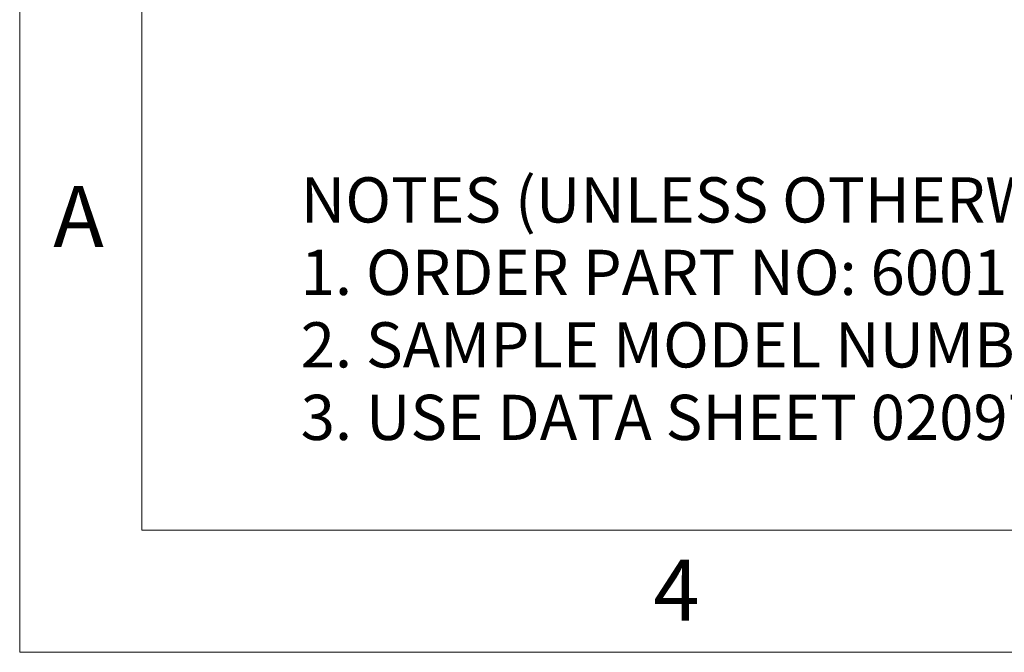
# Model space of a CAD drawing. Units: inches. Extents: x 0 to 17, y 0 to 11.
# Drawn here: x 0 to 3.2, y 0 to 2 of the extents above; entities that cross this region are included whole.
import ezdxf

# ---------------------------------------------------------------- set-up
doc = ezdxf.new("R2010")
doc.units = ezdxf.units.IN
doc.header["$MEASUREMENT"] = 0
doc.styles.add('SLDTEXTSTYLE0', font='TXT', dxfattribs={"width": 0.75})

# ---------------------------------------------------------------- blocks, each defined once
blk = doc.blocks.new('SW_NOTE_0')
at = {"color": 0, "linetype": 'Continuous', "lineweight": 0, "char_height": 0.145833, "attachment_point": 1, "style": 'SLDTEXTSTYLE0'}
for s, insert in [('NOTES (UNLESS OTHERWISE INDICATED)', (0, 0.188)), ('1. ORDER PART NO: 60011-TAB', (0, -0.0458)), ('2. SAMPLE MODEL NUMBER: BX-24-(CH 1)-(CH 2)-(CH 3)-(CH 4)', (0, -0.2796)), ('3. USE DATA SHEET 02097-001 TO CONFIGURE MODEL NUMBER', (0, -0.5135))]:
    blk.add_mtext(s, dxfattribs=dict(at, insert=insert))

msp = doc.modelspace()

# ---------------------------------------------------------------- linework, layer by layer
at = {"color": 7, "linetype": 'Continuous', "lineweight": 18}
for p, q in [((0, 0), (0, 11)), ((0.3937, 10.6063), (0.3937, 0.3937)), ((0.3937, 0.3937), (16.6063, 0.3937)), ((0, 0), (17, 0))]:
    msp.add_line(p, q, dxfattribs=at)

# ---------------------------------------------------------------- block references
at = {"color": 7, "linetype": 'Continuous', "lineweight": 0}
msp.add_blockref('SW_NOTE_0', (0.9063, 1.3442), dxfattribs=at)

# ---------------------------------------------------------------- texts
at = {"color": 7, "linetype": 'Continuous', "lineweight": 0, "char_height": 0.1969, "attachment_point": 2, "style": 'SLDTEXTSTYLE0'}
for s, insert in [('A', (0.1897, 1.5038)), ('4', (2.1183, 0.2986))]:
    msp.add_mtext(s, dxfattribs=dict(at, insert=insert))

doc.saveas('drawing.dxf')
